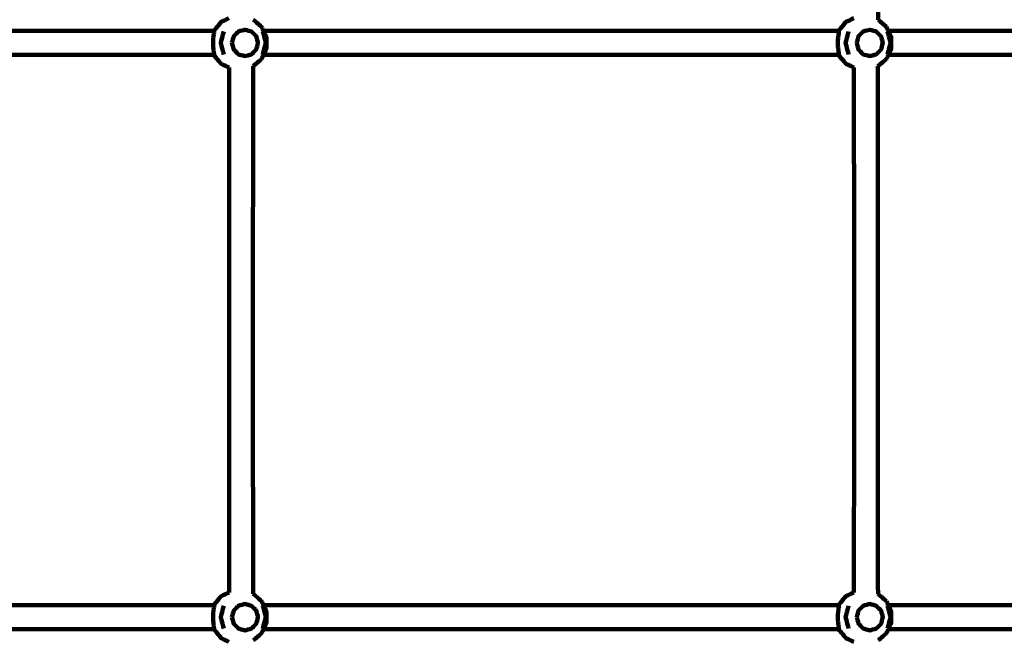
# Model space of a CAD drawing. Units: millimetres. Extents: x -5296 to 5296, y -6141 to 6141.
# Drawn here: x 278 to 929, y -141 to 270 of the extents above; entities that cross this region are included whole.
import ezdxf
from ezdxf.lldxf.tags import DXFTag

# ---------------------------------------------------------------- set-up
doc = ezdxf.new("R2010")
doc.units = ezdxf.units.MM
doc.header["$MEASUREMENT"] = 0
doc.layers.add('layer 1', color=7, linetype='Continuous')
doc.layers.add('Make2D$Visible$Curves', color=7, linetype='Continuous')
tags = doc.linetypes.add('New Line1', pattern=[6, 3.9, -2.1]).pattern_tags.tags
tags[6:7] = [DXFTag(74, 4), DXFTag(75, 0), DXFTag(340, '0'), DXFTag(46, 1.0), DXFTag(50, 0.0), DXFTag(44, 0.0), DXFTag(45, 0.0)]
tags[4:5] = [DXFTag(74, 4), DXFTag(75, 0), DXFTag(340, '0'), DXFTag(46, 1.0), DXFTag(50, 0.0), DXFTag(44, 0.0), DXFTag(45, 0.0)]

msp = doc.modelspace()

# ---------------------------------------------------------------- linework, layer by layer
at = {"layer": 'layer 1', "color": 250, "linetype": 'New Line1', "lineweight": 100}
msp.add_open_spline([(2401.1709, 6141.1597), (3292.3585, 6141.1597), (4392.9898, 5446.5426), (4392.9898, 4441.2412), (4392.9898, 4441.2412), (4392.9898, 3348.5494), (4397.6794, 3028.8901), (4399.7205, 2302.0219), (4399.7205, 2302.0219), (4891.1055, 1989.6499), (5296.1685, 1433.483), (5296.1685, 835.2412), (5296.1685, 835.2412), (5296.1685, -144.0857), (5295.0318, -618.9107), (5295.0318, -1603.8608), (5295.0318, -1603.8608), (5295.0318, -2134.2708), (4916.4518, -2748.816), (4496.82, -3064.3881), (4496.82, -3064.3881), (4277.4333, -3229.3716), (3024.236, -3778.0897), (2678.7492, -3930.1235), (2678.7492, -3930.1235), (2494.1093, -4011.3755), (2289.9793, -4056.487), (2075.3022, -4056.487), (2075.3022, -4056.487), (2075.3022, -4056.487), (1298.6529, -4056.487), (1298.6529, -4056.487), (1298.6529, -4056.487), (1298.6529, -4056.487), (1298.6529, -4641.1597), (1298.6529, -4641.1597), (1298.6529, -4641.1597), (1298.6529, -5469.587), (627.0801, -6141.1597), (-201.3471, -6141.1597), (-201.3471, -6141.1597), (-753.4335, -6141.1597), (-1306.3849, -6141.1597), (-1858.4643, -6141.1597), (-1858.4643, -6141.1597), (-2613.7854, -6141.1597), (-3238.7145, -5582.8855), (-3343.1284, -4856.4599), (-3343.1284, -4856.4599), (-3476.2252, -3930.4808), (-3548.8645, -1985.9963), (-3548.8645, -1024.6279), (-3548.8645, -1024.6279), (-3548.8645, -1024.6279), (-3548.8645, -658.7806), (-3548.8645, -658.7806), (-3548.8645, -658.7806), (-3548.8645, -658.7806), (-3796.1687, -658.7806), (-3796.1687, -658.7806), (-3796.1687, -658.7806), (-4624.5959, -658.7806), (-5296.1687, 12.7921), (-5296.1687, 841.2194), (-5296.1687, 841.2194), (-5296.1687, 973.4901), (-5290.018, 1104.5311), (-5290.018, 1240.1469), (-5290.018, 1240.1469), (-5290.018, 1598.7531), (-5164.1725, 1927.9502), (-4954.2368, 2186.0038), (-4954.2368, 2186.0038), (-4392.9744, 2875.9081), (-2711.3513, 5005.6708), (-2131.9105, 5646.6883), (-2131.9105, 5646.6883), (-1857.4168, 5950.352), (-1460.4062, 6141.1597), (-1018.83, 6141.1597), (-1018.83, 6141.1597), (1672.0083, 6141.1597), (-409.4648, 6141.1597), (2401.1709, 6141.1597)], degree=3, knots=[0, 0, 0, 0, 0.04545455, 0.04545455, 0.04545455, 0.04545455, 0.09090909, 0.09090909, 0.09090909, 0.09090909, 0.13636364, 0.13636364, 0.13636364, 0.13636364, 0.18181818, 0.18181818, 0.18181818, 0.18181818, 0.22727273, 0.22727273, 0.22727273, 0.22727273, 0.27272727, 0.27272727, 0.27272727, 0.27272727, 0.31818182, 0.31818182, 0.31818182, 0.31818182, 0.36363636, 0.36363636, 0.36363636, 0.36363636, 0.40909091, 0.40909091, 0.40909091, 0.40909091, 0.45454545, 0.45454545, 0.45454545, 0.45454545, 0.5, 0.5, 0.5, 0.5, 0.54545455, 0.54545455, 0.54545455, 0.54545455, 0.59090909, 0.59090909, 0.59090909, 0.59090909, 0.63636364, 0.63636364, 0.63636364, 0.63636364, 0.68181818, 0.68181818, 0.68181818, 0.68181818, 0.72727273, 0.72727273, 0.72727273, 0.72727273, 0.77272727, 0.77272727, 0.77272727, 0.77272727, 0.81818182, 0.81818182, 0.81818182, 0.81818182, 0.86363636, 0.86363636, 0.86363636, 0.86363636, 0.90909091, 0.90909091, 0.90909091, 0.90909091, 1, 1, 1, 1], dxfattribs=at)
at = {"layer": 'Make2D$Visible$Curves', "color": 250, "lineweight": 100}
for points, knots in [([(845.7597, 269.6182), (845.7809, 280.0167), (845.8125, 295.6143), (845.8231, 300.8136), (845.8231, 300.8136), (845.8585, 311.8969), (845.9115, 328.5219), (845.9292, 334.0636), (845.9292, 334.0636), (845.9701, 345.1468), (846.0315, 361.7717), (846.0519, 367.3133), (846.0519, 367.3133), (846.0959, 378.3967), (846.1619, 395.0217), (846.1839, 400.5633), (846.1839, 400.5633), (846.2282, 411.6467), (846.2947, 428.2717), (846.3169, 433.8133), (846.3169, 433.8133), (846.3591, 444.8966), (846.4224, 461.5215), (846.4435, 467.0631), (846.4435, 467.0631), (846.4808, 478.1464), (846.5368, 494.7714), (846.5555, 500.3131), (846.5555, 500.3131), (846.5853, 511.3964), (846.63, 528.0214), (846.6449, 533.5631), (846.6449, 533.5631), (846.6645, 544.6464), (846.694, 561.2714), (846.7038, 566.8131), (846.7038, 566.8131), (846.7092, 574.9798), (846.7173, 587.2297), (846.72, 591.313)], [0, 0, 0, 0, 0.09090909, 0.09090909, 0.09090909, 0.09090909, 0.18181818, 0.18181818, 0.18181818, 0.18181818, 0.27272727, 0.27272727, 0.27272727, 0.27272727, 0.36363636, 0.36363636, 0.36363636, 0.36363636, 0.45454545, 0.45454545, 0.45454545, 0.45454545, 0.54545455, 0.54545455, 0.54545455, 0.54545455, 0.63636364, 0.63636364, 0.63636364, 0.63636364, 0.72727273, 0.72727273, 0.72727273, 0.72727273, 0.81818182, 0.81818182, 0.81818182, 0.81818182, 1, 1, 1, 1]), ([(416.0675, 270.5791), (414.337, 269.7544), (411.7412, 268.5173), (410.8759, 268.1049), (410.8759, 268.1049), (409.2567, 266.1569), (406.828, 263.2349), (406.0184, 262.2609)], [0, 0, 0, 0, 0.33333333, 0.33333333, 0.33333333, 0.33333333, 1, 1, 1, 1]), ([(829.6869, 270.5791), (827.9564, 269.7544), (825.3605, 268.5172), (824.4952, 268.1048), (824.4952, 268.1048), (822.8759, 266.1567), (820.447, 263.2346), (819.6374, 262.2606)], [0, 0, 0, 0, 0.33333333, 0.33333333, 0.33333333, 0.33333333, 1, 1, 1, 1]), ([(406.1879, 261.1886), (406.1177, 260.7082), (406.0124, 259.9877), (405.9773, 259.7475), (405.9773, 259.7475), (405.8639, 258.907), (405.6939, 257.6462), (405.6372, 257.226), (405.6372, 257.226), (405.5868, 256.2375), (405.5113, 254.7549), (405.4861, 254.2607), (405.4861, 254.2607), (405.5365, 253.2724), (405.612, 251.7899), (405.6372, 251.2958), (405.6372, 251.2958), (405.7506, 250.4552), (405.9206, 249.1944), (405.9773, 248.7741), (405.9773, 248.7741), (406.062, 248.1946), (406.189, 247.3253), (406.2314, 247.0356), (406.2314, 247.0356), (406.1817, 246.7825), (406.1071, 246.4028), (406.0822, 246.2763)], [0, 0, 0, 0, 0.125, 0.125, 0.125, 0.125, 0.25, 0.25, 0.25, 0.25, 0.375, 0.375, 0.375, 0.375, 0.5, 0.5, 0.5, 0.5, 0.625, 0.625, 0.625, 0.625, 0.75, 0.75, 0.75, 0.75, 1, 1, 1, 1]), ([(406.0822, 262.245), (406.1319, 261.9921), (406.2065, 261.6127), (406.2314, 261.4862), (406.2314, 261.4862), (406.2169, 261.3873), (406.1953, 261.239), (406.188, 261.1895)], [0, 0, 0, 0, 0.33333333, 0.33333333, 0.33333333, 0.33333333, 1, 1, 1, 1]), ([(412.6164, 261.8383), (411.95, 259.3124), (410.9502, 255.5236), (410.617, 254.2607), (410.617, 254.2607), (411.2835, 251.7348), (412.2832, 247.946), (412.6164, 246.683)], [0, 0, 0, 0, 0.33333333, 0.33333333, 0.33333333, 0.33333333, 1, 1, 1, 1]), ([(418.0373, 254.2607), (418.4221, 255.719), (418.9994, 257.9065), (419.1918, 258.6357), (419.1918, 258.6357), (420.2431, 259.7032), (421.8201, 261.3045), (422.3458, 261.8383), (422.3458, 261.8383), (423.782, 262.2291), (425.9362, 262.8153), (426.6543, 263.0107), (426.6543, 263.0107), (428.0905, 262.6199), (430.2448, 262.0337), (430.9629, 261.8383), (430.9629, 261.8383), (432.0142, 260.7707), (433.5912, 259.1694), (434.1169, 258.6357), (434.1169, 258.6357), (434.5017, 257.1773), (435.079, 254.9898), (435.2714, 254.2607), (435.2714, 254.2607), (434.8865, 252.8023), (434.3093, 250.6148), (434.1169, 249.8857), (434.1169, 249.8857), (433.0655, 248.8181), (431.4885, 247.2168), (430.9629, 246.683), (430.9629, 246.683), (429.5267, 246.2922), (427.3724, 245.706), (426.6543, 245.5107), (426.6543, 245.5107), (425.2182, 245.9014), (423.0639, 246.4876), (422.3458, 246.683), (422.3458, 246.683), (421.2945, 247.7506), (419.7175, 249.3519), (419.1918, 249.8857), (419.1918, 249.8857), (418.807, 251.344), (418.2297, 253.5315), (418.0373, 254.2607)], [0, 0, 0, 0, 0.07692308, 0.07692308, 0.07692308, 0.07692308, 0.15384615, 0.15384615, 0.15384615, 0.15384615, 0.23076923, 0.23076923, 0.23076923, 0.23076923, 0.30769231, 0.30769231, 0.30769231, 0.30769231, 0.38461538, 0.38461538, 0.38461538, 0.38461538, 0.46153846, 0.46153846, 0.46153846, 0.46153846, 0.53846154, 0.53846154, 0.53846154, 0.53846154, 0.61538462, 0.61538462, 0.61538462, 0.61538462, 0.69230769, 0.69230769, 0.69230769, 0.69230769, 0.76923077, 0.76923077, 0.76923077, 0.76923077, 0.84615385, 0.84615385, 0.84615385, 0.84615385, 1, 1, 1, 1]), ([(438.4676, 246.683), (439.1343, 249.2089), (440.1342, 252.9977), (440.4675, 254.2607), (440.4675, 254.2607), (439.8009, 256.7865), (438.8009, 260.5753), (438.4676, 261.8383)], [0, 0, 0, 0, 0.33333333, 0.33333333, 0.33333333, 0.33333333, 1, 1, 1, 1]), ([(438.9067, 262.2606), (439.5524, 260.8637), (440.5209, 258.7682), (440.8437, 258.0697), (440.8437, 258.0697), (440.8437, 255.5304), (440.8437, 251.7215), (440.8437, 250.4518), (440.8437, 250.4518), (440.198, 249.0549), (439.2296, 246.9595), (438.9068, 246.2611)], [0, 0, 0, 0, 0.25, 0.25, 0.25, 0.25, 0.5, 0.5, 0.5, 0.5, 1, 1, 1, 1]), ([(819.7014, 262.245), (819.7512, 261.992), (819.8258, 261.6126), (819.8507, 261.4862), (819.8507, 261.4862), (819.766, 260.9066), (819.6389, 260.0372), (819.5965, 259.7474), (819.5965, 259.7474), (819.4832, 258.9069), (819.3132, 257.6462), (819.2565, 257.2259), (819.2565, 257.2259), (819.2061, 256.2375), (819.1306, 254.7548), (819.1054, 254.2606), (819.1054, 254.2606), (819.1558, 253.2723), (819.2313, 251.7899), (819.2565, 251.2957), (819.2565, 251.2957), (819.3698, 250.4552), (819.5399, 249.1943), (819.5965, 248.774), (819.5965, 248.774), (819.6812, 248.1945), (819.8083, 247.3252), (819.8507, 247.0355), (819.8507, 247.0355), (819.8009, 246.7824), (819.7263, 246.4028), (819.7014, 246.2762)], [0, 0, 0, 0, 0.11111111, 0.11111111, 0.11111111, 0.11111111, 0.22222222, 0.22222222, 0.22222222, 0.22222222, 0.33333333, 0.33333333, 0.33333333, 0.33333333, 0.44444444, 0.44444444, 0.44444444, 0.44444444, 0.55555556, 0.55555556, 0.55555556, 0.55555556, 0.66666667, 0.66666667, 0.66666667, 0.66666667, 0.77777778, 0.77777778, 0.77777778, 0.77777778, 1, 1, 1, 1]), ([(826.2357, 261.8382), (825.5692, 259.3123), (824.5695, 255.5235), (824.2362, 254.2606), (824.2362, 254.2606), (824.9027, 251.7347), (825.9024, 247.9459), (826.2357, 246.683)], [0, 0, 0, 0, 0.33333333, 0.33333333, 0.33333333, 0.33333333, 1, 1, 1, 1]), ([(831.6565, 254.2606), (832.0414, 255.7189), (832.6186, 257.9064), (832.8111, 258.6356), (832.8111, 258.6356), (833.8624, 259.7031), (835.4394, 261.3045), (835.9651, 261.8382), (835.9651, 261.8382), (837.4012, 262.229), (839.5555, 262.8152), (840.2736, 263.0106), (840.2736, 263.0106), (841.7098, 262.6198), (843.864, 262.0336), (844.5821, 261.8382), (844.5821, 261.8382), (845.6335, 260.7707), (847.2105, 259.1694), (847.7361, 258.6356), (847.7361, 258.6356), (848.121, 257.1773), (848.6982, 254.9898), (848.8907, 254.2606), (848.8907, 254.2606), (848.5058, 252.8023), (847.9285, 250.6148), (847.7361, 249.8856), (847.7361, 249.8856), (846.6848, 248.818), (845.1078, 247.2167), (844.5821, 246.683), (844.5821, 246.683), (843.1459, 246.2922), (840.9917, 245.706), (840.2736, 245.5106), (840.2736, 245.5106), (838.8374, 245.9014), (836.6831, 246.4876), (835.9651, 246.683), (835.9651, 246.683), (834.9137, 247.7505), (833.3367, 249.3518), (832.8111, 249.8856), (832.8111, 249.8856), (832.4262, 251.3439), (831.849, 253.5314), (831.6565, 254.2606)], [0, 0, 0, 0, 0.07692308, 0.07692308, 0.07692308, 0.07692308, 0.15384615, 0.15384615, 0.15384615, 0.15384615, 0.23076923, 0.23076923, 0.23076923, 0.23076923, 0.30769231, 0.30769231, 0.30769231, 0.30769231, 0.38461538, 0.38461538, 0.38461538, 0.38461538, 0.46153846, 0.46153846, 0.46153846, 0.46153846, 0.53846154, 0.53846154, 0.53846154, 0.53846154, 0.61538462, 0.61538462, 0.61538462, 0.61538462, 0.69230769, 0.69230769, 0.69230769, 0.69230769, 0.76923077, 0.76923077, 0.76923077, 0.76923077, 0.84615385, 0.84615385, 0.84615385, 0.84615385, 1, 1, 1, 1]), ([(852.0869, 246.683), (852.7535, 249.2088), (853.7535, 252.9977), (854.0868, 254.2606), (854.0868, 254.2606), (853.4202, 256.7865), (852.4202, 260.5753), (852.0869, 261.8382)], [0, 0, 0, 0, 0.33333333, 0.33333333, 0.33333333, 0.33333333, 1, 1, 1, 1]), ([(852.5259, 262.2606), (853.1716, 260.8636), (854.1401, 258.7682), (854.4629, 258.0697), (854.4629, 258.0697), (854.4629, 255.5304), (854.4629, 251.7214), (854.4629, 250.4518), (854.4629, 250.4518), (853.8172, 249.0547), (852.8487, 246.9591), (852.5258, 246.2606)], [0, 0, 0, 0, 0.25, 0.25, 0.25, 0.25, 0.5, 0.5, 0.5, 0.5, 1, 1, 1, 1]), ([(406.0183, 246.2607), (407.6375, 244.3127), (410.0663, 241.3907), (410.8759, 240.4167), (410.8759, 240.4167), (412.6285, 239.5814), (415.2574, 238.3285), (416.1337, 237.9109)], [0, 0, 0, 0, 0.33333333, 0.33333333, 0.33333333, 0.33333333, 1, 1, 1, 1]), ([(819.6376, 246.2606), (821.2568, 244.3126), (823.6856, 241.3906), (824.4952, 240.4166), (824.4952, 240.4166), (826.2478, 239.5813), (828.8767, 238.3284), (829.753, 237.9108)], [0, 0, 0, 0, 0.33333333, 0.33333333, 0.33333333, 0.33333333, 1, 1, 1, 1]), ([(416.1012, -109.4046), (416.1534, -83.4989), (416.2316, -44.6404), (416.2577, -31.6876), (416.2577, -31.6876), (416.2693, -9.5208), (416.2867, 23.7293), (416.2925, 34.8127), (416.2925, 34.8127), (416.2881, 56.9795), (416.2815, 90.2297), (416.2793, 101.3131), (416.2793, 101.3131), (416.2615, 123.4799), (416.2348, 156.73), (416.2259, 167.8134), (416.2259, 167.8134), (416.1975, 189.9801), (416.155, 223.2303), (416.1408, 234.3136), (416.1408, 234.3136), (416.1384, 235.5128), (416.1347, 237.3114), (416.1335, 237.911)], [0, 0, 0, 0, 0.14285714, 0.14285714, 0.14285714, 0.14285714, 0.28571429, 0.28571429, 0.28571429, 0.28571429, 0.42857143, 0.42857143, 0.42857143, 0.42857143, 0.57142857, 0.57142857, 0.57142857, 0.57142857, 0.71428571, 0.71428571, 0.71428571, 0.71428571, 1, 1, 1, 1]), ([(432.1101, -110.3562), (432.057, -84.1333), (431.9774, -44.799), (431.9509, -31.6876), (431.9509, -31.6876), (431.9393, -9.5208), (431.9221, 23.7293), (431.9163, 34.8127), (431.9163, 34.8127), (431.9208, 56.9795), (431.9276, 90.2297), (431.9298, 101.3131), (431.9298, 101.3131), (431.9476, 123.4799), (431.9741, 156.73), (431.983, 167.8134), (431.983, 167.8134), (432.0116, 189.9801), (432.0544, 223.2303), (432.0687, 234.3136), (432.0687, 234.3136), (432.0718, 235.8259), (432.0764, 238.0944), (432.078, 238.8506)], [0, 0, 0, 0, 0.14285714, 0.14285714, 0.14285714, 0.14285714, 0.28571429, 0.28571429, 0.28571429, 0.28571429, 0.42857143, 0.42857143, 0.42857143, 0.42857143, 0.57142857, 0.57142857, 0.57142857, 0.57142857, 0.71428571, 0.71428571, 0.71428571, 0.71428571, 1, 1, 1, 1]), ([(829.7201, -109.405), (829.7722, -83.4992), (829.8504, -44.6405), (829.8764, -31.6877), (829.8764, -31.6877), (829.8881, -9.5209), (829.9056, 23.7292), (829.9114, 34.8126), (829.9114, 34.8126), (829.907, 56.9794), (829.9004, 90.2297), (829.8982, 101.3131), (829.8982, 101.3131), (829.8805, 123.4798), (829.8539, 156.7299), (829.8451, 167.8133), (829.8451, 167.8133), (829.8168, 189.9801), (829.7745, 223.2302), (829.7603, 234.3136), (829.7603, 234.3136), (829.7579, 235.5128), (829.7543, 237.3116), (829.753, 237.9113)], [0, 0, 0, 0, 0.14285714, 0.14285714, 0.14285714, 0.14285714, 0.28571429, 0.28571429, 0.28571429, 0.28571429, 0.42857143, 0.42857143, 0.42857143, 0.42857143, 0.57142857, 0.57142857, 0.57142857, 0.57142857, 0.71428571, 0.71428571, 0.71428571, 0.71428571, 1, 1, 1, 1]), ([(845.7344, -110.3605), (845.6815, -84.1362), (845.6021, -44.7998), (845.5757, -31.6877), (845.5757, -31.6877), (845.5636, -9.5209), (845.5456, 23.7292), (845.5396, 34.8126), (845.5396, 34.8126), (845.5436, 56.9794), (845.5496, 90.2297), (845.5516, 101.3131), (845.5516, 101.3131), (845.5689, 123.4798), (845.5948, 156.7299), (845.6034, 167.8133), (845.6034, 167.8133), (845.6316, 189.9801), (845.6739, 223.2302), (845.688, 234.3136), (845.688, 234.3136), (845.6911, 235.8259), (845.6957, 238.0944), (845.6972, 238.8505)], [0, 0, 0, 0, 0.14285714, 0.14285714, 0.14285714, 0.14285714, 0.28571429, 0.28571429, 0.28571429, 0.28571429, 0.42857143, 0.42857143, 0.42857143, 0.42857143, 0.57142857, 0.57142857, 0.57142857, 0.57142857, 0.71428571, 0.71428571, 0.71428571, 0.71428571, 1, 1, 1, 1]), ([(406.0181, -117.7393), (407.6373, -115.7913), (410.0662, -112.8691), (410.8759, -111.8951), (410.8759, -111.8951), (412.6177, -111.065), (415.2304, -109.8198), (416.1013, -109.4048)], [0, 0, 0, 0, 0.33333333, 0.33333333, 0.33333333, 0.33333333, 1, 1, 1, 1]), ([(829.7205, -109.4048), (827.9787, -110.2349), (825.366, -111.4801), (824.4951, -111.8952), (824.4951, -111.8952), (822.8759, -113.8432), (820.447, -116.7652), (819.6374, -117.7392)], [0, 0, 0, 0, 0.33333333, 0.33333333, 0.33333333, 0.33333333, 1, 1, 1, 1]), ([(418.0372, -125.7393), (418.4221, -124.281), (418.9993, -122.0935), (419.1917, -121.3643), (419.1917, -121.3643), (420.2431, -120.2968), (421.8201, -118.6955), (422.3457, -118.1617), (422.3457, -118.1617), (423.7819, -117.7709), (425.9362, -117.1847), (426.6543, -116.9893), (426.6543, -116.9893), (428.0904, -117.3801), (430.2447, -117.9663), (430.9628, -118.1617), (430.9628, -118.1617), (432.0141, -119.2293), (433.5911, -120.8306), (434.1168, -121.3643), (434.1168, -121.3643), (434.5016, -122.8227), (435.0789, -125.0102), (435.2713, -125.7393), (435.2713, -125.7393), (434.8865, -127.1977), (434.3092, -129.3852), (434.1168, -130.1143), (434.1168, -130.1143), (433.0655, -131.1819), (431.4885, -132.7832), (430.9628, -133.317), (430.9628, -133.317), (429.5266, -133.7078), (427.3724, -134.294), (426.6543, -134.4893), (426.6543, -134.4893), (425.2181, -134.0986), (423.0638, -133.5124), (422.3457, -133.317), (422.3457, -133.317), (421.2944, -132.2494), (419.7174, -130.6481), (419.1917, -130.1143), (419.1917, -130.1143), (418.8069, -128.656), (418.2296, -126.4685), (418.0372, -125.7393)], [0, 0, 0, 0, 0.07692308, 0.07692308, 0.07692308, 0.07692308, 0.15384615, 0.15384615, 0.15384615, 0.15384615, 0.23076923, 0.23076923, 0.23076923, 0.23076923, 0.30769231, 0.30769231, 0.30769231, 0.30769231, 0.38461538, 0.38461538, 0.38461538, 0.38461538, 0.46153846, 0.46153846, 0.46153846, 0.46153846, 0.53846154, 0.53846154, 0.53846154, 0.53846154, 0.61538462, 0.61538462, 0.61538462, 0.61538462, 0.69230769, 0.69230769, 0.69230769, 0.69230769, 0.76923077, 0.76923077, 0.76923077, 0.76923077, 0.84615385, 0.84615385, 0.84615385, 0.84615385, 1, 1, 1, 1]), ([(831.6564, -125.7394), (832.0413, -124.2811), (832.6185, -122.0936), (832.8109, -121.3644), (832.8109, -121.3644), (833.8623, -120.2969), (835.4393, -118.6956), (835.9649, -118.1618), (835.9649, -118.1618), (837.4011, -117.771), (839.5554, -117.1848), (840.2735, -116.9894), (840.2735, -116.9894), (841.7096, -117.3802), (843.8639, -117.9664), (844.582, -118.1618), (844.582, -118.1618), (845.6333, -119.2293), (847.2103, -120.8306), (847.736, -121.3644), (847.736, -121.3644), (848.1208, -122.8228), (848.6981, -125.0103), (848.8905, -125.7394), (848.8905, -125.7394), (848.5057, -127.1978), (847.9284, -129.3853), (847.736, -130.1144), (847.736, -130.1144), (846.6847, -131.182), (845.1077, -132.7833), (844.582, -133.3171), (844.582, -133.3171), (843.1458, -133.7079), (840.9916, -134.294), (840.2735, -134.4894), (840.2735, -134.4894), (838.8373, -134.0986), (836.683, -133.5124), (835.9649, -133.317), (835.9649, -133.317), (834.9136, -132.2495), (833.3366, -130.6482), (832.8109, -130.1144), (832.8109, -130.1144), (832.4261, -128.6561), (831.8488, -126.4686), (831.6564, -125.7394)], [0, 0, 0, 0, 0.07692308, 0.07692308, 0.07692308, 0.07692308, 0.15384615, 0.15384615, 0.15384615, 0.15384615, 0.23076923, 0.23076923, 0.23076923, 0.23076923, 0.30769231, 0.30769231, 0.30769231, 0.30769231, 0.38461538, 0.38461538, 0.38461538, 0.38461538, 0.46153846, 0.46153846, 0.46153846, 0.46153846, 0.53846154, 0.53846154, 0.53846154, 0.53846154, 0.61538462, 0.61538462, 0.61538462, 0.61538462, 0.69230769, 0.69230769, 0.69230769, 0.69230769, 0.76923077, 0.76923077, 0.76923077, 0.76923077, 0.84615385, 0.84615385, 0.84615385, 0.84615385, 1, 1, 1, 1]), ([(406.1879, -118.8108), (406.1177, -119.2914), (406.0123, -120.0122), (405.9772, -120.2525), (405.9772, -120.2525), (405.8639, -121.093), (405.6938, -122.3538), (405.6371, -122.774), (405.6371, -122.774), (405.5868, -123.7625), (405.5112, -125.2451), (405.4861, -125.7393), (405.4861, -125.7393), (405.5364, -126.7276), (405.612, -128.21), (405.6371, -128.7042), (405.6371, -128.7042), (405.7505, -129.5448), (405.9205, -130.8056), (405.9772, -131.2259), (405.9772, -131.2259), (406.0619, -131.8054), (406.189, -132.6747), (406.2313, -132.9644), (406.2313, -132.9644), (406.1816, -133.2175), (406.107, -133.5972), (406.0821, -133.7237)], [0, 0, 0, 0, 0.125, 0.125, 0.125, 0.125, 0.25, 0.25, 0.25, 0.25, 0.375, 0.375, 0.375, 0.375, 0.5, 0.5, 0.5, 0.5, 0.625, 0.625, 0.625, 0.625, 0.75, 0.75, 0.75, 0.75, 1, 1, 1, 1]), ([(406.0821, -117.755), (406.1319, -118.0079), (406.2065, -118.3873), (406.2313, -118.5138), (406.2313, -118.5138), (406.2169, -118.6127), (406.1952, -118.7612), (406.1879, -118.8107)], [0, 0, 0, 0, 0.33333333, 0.33333333, 0.33333333, 0.33333333, 1, 1, 1, 1]), ([(412.6164, -118.1617), (411.9499, -120.6876), (410.9502, -124.4764), (410.6169, -125.7393), (410.6169, -125.7393), (411.2834, -128.2652), (412.2831, -132.054), (412.6164, -133.317)], [0, 0, 0, 0, 0.33333333, 0.33333333, 0.33333333, 0.33333333, 1, 1, 1, 1]), ([(438.4676, -133.317), (439.1342, -130.7911), (440.1342, -127.0023), (440.4675, -125.7393), (440.4675, -125.7393), (439.8008, -123.2135), (438.8009, -119.4246), (438.4676, -118.1617)], [0, 0, 0, 0, 0.33333333, 0.33333333, 0.33333333, 0.33333333, 1, 1, 1, 1]), ([(438.9066, -117.7393), (439.5523, -119.1363), (440.5208, -121.2318), (440.8436, -121.9303), (440.8436, -121.9303), (440.8436, -124.4696), (440.8436, -128.2785), (440.8436, -129.5482), (440.8436, -129.5482), (440.1979, -130.9452), (439.2294, -133.0407), (438.9066, -133.7393)], [0, 0, 0, 0, 0.25, 0.25, 0.25, 0.25, 0.5, 0.5, 0.5, 0.5, 1, 1, 1, 1]), ([(819.7013, -117.755), (819.7511, -118.008), (819.8257, -118.3874), (819.8506, -118.5138), (819.8506, -118.5138), (819.7658, -119.0934), (819.6388, -119.9628), (819.5964, -120.2526), (819.5964, -120.2526), (819.4831, -121.0931), (819.3131, -122.3538), (819.2564, -122.7741), (819.2564, -122.7741), (819.206, -123.7625), (819.1304, -125.2452), (819.1053, -125.7394), (819.1053, -125.7394), (819.1556, -126.7277), (819.2312, -128.2101), (819.2564, -128.7043), (819.2564, -128.7043), (819.3697, -129.5448), (819.5397, -130.8057), (819.5964, -131.226), (819.5964, -131.226), (819.6666, -131.7064), (819.772, -132.427), (819.8071, -132.6671)], [0, 0, 0, 0, 0.125, 0.125, 0.125, 0.125, 0.25, 0.25, 0.25, 0.25, 0.375, 0.375, 0.375, 0.375, 0.5, 0.5, 0.5, 0.5, 0.625, 0.625, 0.625, 0.625, 0.75, 0.75, 0.75, 0.75, 1, 1, 1, 1]), ([(826.2356, -118.1618), (825.5691, -120.6877), (824.5694, -124.4765), (824.2361, -125.7394), (824.2361, -125.7394), (824.9026, -128.2653), (825.9023, -132.0541), (826.2356, -133.317)], [0, 0, 0, 0, 0.33333333, 0.33333333, 0.33333333, 0.33333333, 1, 1, 1, 1]), ([(852.0868, -133.3171), (852.7534, -130.7912), (853.7534, -127.0024), (854.0867, -125.7394), (854.0867, -125.7394), (853.4201, -123.2135), (852.4201, -119.4247), (852.0868, -118.1618)], [0, 0, 0, 0, 0.33333333, 0.33333333, 0.33333333, 0.33333333, 1, 1, 1, 1]), ([(852.5258, -117.7394), (853.1715, -119.1364), (854.14, -121.2318), (854.4628, -121.9303), (854.4628, -121.9303), (854.4628, -124.4696), (854.4628, -128.2786), (854.4628, -129.5483), (854.4628, -129.5483), (853.8171, -130.9452), (852.8487, -133.0407), (852.5258, -133.7392)], [0, 0, 0, 0, 0.25, 0.25, 0.25, 0.25, 0.5, 0.5, 0.5, 0.5, 1, 1, 1, 1]), ([(416.0355, -142.0423), (414.3156, -141.2227), (411.7358, -139.9932), (410.8759, -139.5833), (410.8759, -139.5833), (409.2567, -137.6353), (406.8279, -134.7133), (406.0183, -133.7393)], [0, 0, 0, 0, 0.33333333, 0.33333333, 0.33333333, 0.33333333, 1, 1, 1, 1]), ([(819.6375, -133.7394), (821.2567, -135.6874), (823.6855, -138.6094), (824.4951, -139.5834), (824.4951, -139.5834), (826.215, -140.4031), (828.7948, -141.6326), (829.6548, -142.0424)], [0, 0, 0, 0, 0.33333333, 0.33333333, 0.33333333, 0.33333333, 1, 1, 1, 1]), ([(819.8072, -132.6682), (819.8217, -132.767), (819.8433, -132.9151), (819.8506, -132.9645), (819.8506, -132.9645), (819.8008, -133.2176), (819.7262, -133.5972), (819.7013, -133.7238)], [0, 0, 0, 0, 0.33333333, 0.33333333, 0.33333333, 0.33333333, 1, 1, 1, 1])]:
    msp.add_open_spline(points, degree=3, knots=knots, dxfattribs=at)
for points in [[(437.6565, 264.9655), (435.8179, 266.5163), (433.0601, 268.8426), (432.1408, 269.618)], [(851.2758, 264.9654), (849.4371, 266.5164), (846.6791, 268.8428), (845.7597, 269.6182)], [(406.0185, 262.2607), (279.1082, 262.2607), (88.7427, 262.2607), (25.2875, 262.2607)], [(437.6565, 264.9655), (438.0732, 264.0639), (438.6983, 262.7115), (438.9067, 262.2606)], [(819.6374, 262.2606), (692.7272, 262.2606), (502.3618, 262.2606), (438.9067, 262.2606)], [(851.2758, 264.9654), (851.6925, 264.0638), (852.3176, 262.7114), (852.5259, 262.2606)], [(1233.2569, 262.2605), (1106.3466, 262.2605), (915.9811, 262.2606), (852.526, 262.2606)], [(25.2874, 246.2607), (152.1977, 246.2607), (342.5633, 246.2607), (406.0185, 246.2607)], [(432.078, 238.8506), (433.9375, 240.4191), (436.7268, 242.7718), (437.6565, 243.5561)], [(438.9068, 246.2611), (438.49, 245.3594), (437.8649, 244.0069), (437.6565, 243.5561)], [(438.9066, 246.2606), (565.817, 246.2606), (756.1828, 246.2606), (819.638, 246.2606)], [(845.6974, 238.8507), (847.5569, 240.4191), (850.3461, 242.7718), (851.2758, 243.556)], [(852.5258, 246.2606), (852.1092, 245.3591), (851.4841, 244.0068), (851.2758, 243.556)], [(852.5259, 246.2606), (979.4362, 246.2606), (1169.8017, 246.2605), (1233.2569, 246.2605)], [(431.886, 238.7997), (431.9224, 238.7969), (431.9771, 238.7928), (431.9953, 238.7914)], [(845.5054, 238.7996), (845.5418, 238.7969), (845.5964, 238.7927), (845.6146, 238.7914)], [(431.8858, -110.2781), (431.9223, -110.2754), (431.977, -110.2712), (431.9952, -110.2699)], [(437.6565, -115.0345), (435.8077, -113.4751), (433.0346, -111.1359), (432.1102, -110.3562)], [(845.5044, -110.2782), (845.5411, -110.2755), (845.5961, -110.2713), (845.6145, -110.2699)], [(851.2757, -115.0346), (849.4286, -113.4766), (846.6579, -111.1395), (845.7344, -110.3605)], [(437.6565, -115.0345), (438.0732, -115.9361), (438.6983, -117.2885), (438.9066, -117.7393)], [(851.2757, -115.0346), (851.6924, -115.9362), (852.3175, -117.2886), (852.5258, -117.7394)], [(406.0181, -117.7393), (279.1079, -117.7393), (88.7426, -117.7393), (25.2875, -117.7393)], [(819.6373, -117.7394), (692.7271, -117.7394), (502.3618, -117.7394), (438.9067, -117.7393)], [(1233.2566, -117.7395), (1106.3463, -117.7395), (915.9809, -117.7394), (852.5258, -117.7394)], [(25.2874, -133.7393), (152.1978, -133.7393), (342.5635, -133.7393), (406.0187, -133.7393)], [(432.1724, -141.0697), (434.0004, -139.5278), (436.7425, -137.2149), (437.6565, -136.4439)], [(438.9066, -133.7393), (438.4899, -134.6408), (437.8648, -135.9932), (437.6565, -136.4439)], [(438.9066, -133.7393), (565.8169, -133.7394), (756.1823, -133.7394), (819.6375, -133.7394)], [(845.7966, -141.0656), (847.6229, -139.5251), (850.3625, -137.2143), (851.2757, -136.444)], [(852.5258, -133.7392), (852.1091, -134.6408), (851.484, -135.9932), (851.2757, -136.444)], [(852.5257, -133.7394), (979.4362, -133.7394), (1169.8019, -133.7395), (1233.2571, -133.7395)]]:
    msp.add_open_spline(points, degree=3, dxfattribs=at)

doc.saveas('drawing.dxf')
